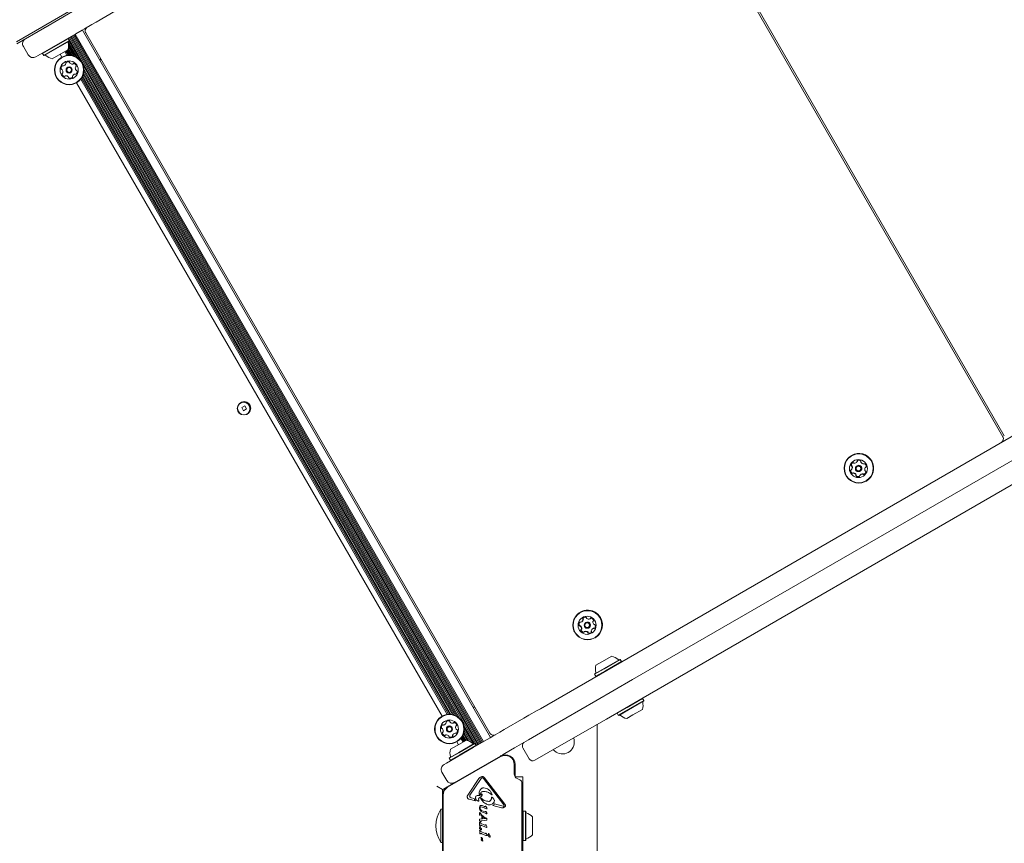
# Model space of a CAD drawing. Units: millimetres. Extents: x 3.5 to 14.1, y 4.5 to 14.9.
# Drawn here: x 8.7 to 9.4, y 8 to 8.6 of the extents above; entities that cross this region are included whole.
import ezdxf

# ---------------------------------------------------------------- set-up
doc = ezdxf.new("R2010")
doc.units = ezdxf.units.MM

msp = doc.modelspace()

# ---------------------------------------------------------------- linework, layer by layer
at = {"color": 7, "linetype": 'Continuous', "lineweight": 15}
for p, q in [((9.36711, 8.33132), (9.07762, 8.83275)), ((9.07868, 8.83333), (9.36815, 8.33195)), ((8.69941, 8.63675), (8.66024, 8.61414)), ((8.68072, 8.62439), (8.70052, 8.63582)), ((8.7313, 8.63626), (8.71726, 8.62816)), ((8.66049, 8.61271), (8.68029, 8.62414)), ((8.68038, 8.62448), (8.68029, 8.62414)), ((8.68072, 8.62439), (8.68029, 8.62414)), ((8.68072, 8.62439), (8.68038, 8.62448)), ((8.70731, 8.62242), (8.70281, 8.61982)), ((8.70912, 8.62346), (8.70731, 8.62242)), ((8.70749, 8.62252), (8.99999, 8.1159)), ((8.71425, 8.62642), (8.70912, 8.62346)), ((8.71726, 8.62816), (8.71425, 8.62642)), ((8.69502, 8.61532), (8.67588, 8.60427)), ((8.69729, 8.61634), (8.67897, 8.60577)), ((8.70281, 8.61982), (8.69502, 8.61532)), ((8.69729, 8.61634), (8.69695, 8.61643)), ((8.69814, 8.61487), (8.69729, 8.61634)), ((8.69757, 8.61679), (8.99007, 8.11017)), ((8.69827, 8.6172), (8.99077, 8.11057)), ((8.69895, 8.61759), (8.99145, 8.11097)), ((8.69966, 8.618), (8.99216, 8.11137)), ((8.70034, 8.61839), (8.99284, 8.11177)), ((8.70104, 8.6188), (8.99354, 8.11217)), ((8.70173, 8.61919), (8.99423, 8.11257)), ((8.70243, 8.6196), (8.99493, 8.11297)), ((8.70993, 8.62046), (8.99943, 8.11904)), ((8.66519, 8.6108), (8.66869, 8.60474)), ((8.69814, 8.61487), (8.67982, 8.6043)), ((8.69805, 8.61453), (8.68017, 8.6042)), ((8.69714, 8.60846), (8.68588, 8.60196)), ((8.69691, 8.60833), (8.69914, 8.60447)), ((8.69734, 8.6092), (8.70017, 8.6043)), ((8.69735, 8.61397), (8.7038, 8.6028)), ((8.69755, 8.61042), (8.70125, 8.60402)), ((8.69759, 8.61197), (8.70246, 8.60354)), ((8.69798, 8.61449), (8.70558, 8.60133)), ((8.69805, 8.61453), (8.69814, 8.61487)), ((8.67588, 8.60427), (8.67415, 8.60327)), ((8.67907, 8.60611), (8.67897, 8.60577)), ((8.67897, 8.60577), (8.67982, 8.6043)), ((8.67982, 8.6043), (8.68017, 8.6042)), ((8.69151, 8.60521), (8.69272, 8.60311)), ((8.69484, 8.60713), (8.69642, 8.60441)), ((8.69552, 8.60753), (8.69727, 8.6045)), ((8.69623, 8.60793), (8.6982, 8.60452)), ((8.72068, 8.60184), (8.72006, 8.60076)), ((8.70818, 8.59683), (8.97808, 8.12934)), ((8.70857, 8.59454), (8.9763, 8.13082)), ((8.70627, 8.58735), (8.96892, 8.13242)), ((8.70678, 8.58804), (8.96977, 8.13252)), ((8.70726, 8.58883), (8.9707, 8.13254)), ((8.70768, 8.58968), (8.97164, 8.13248)), ((8.70805, 8.59065), (8.97267, 8.13232)), ((8.70834, 8.59172), (8.97375, 8.13203)), ((8.70854, 8.59301), (8.97496, 8.13156)), ((8.70329, 8.58479), (8.96522, 8.13113)), ((9.03579, 8.13656), (9.73648, 8.54111)), ((9.10178, 8.15735), (9.72811, 8.51896)), ((9.73561, 8.50597), (9.10928, 8.14436)), ((8.82391, 8.35348), (8.82166, 8.35218)), ((8.82166, 8.35218), (8.82296, 8.34993)), ((8.82296, 8.34993), (8.82521, 8.35123)), ((8.82521, 8.35123), (8.82391, 8.35348)), ((9.25871, 8.31789), (9.25861, 8.31783)), ((9.26188, 8.31275), (9.26212, 8.31288)), ((9.2676, 8.31185), (9.26784, 8.31199)), ((9.25852, 8.30766), (9.25876, 8.3078)), ((9.25983, 8.30529), (9.25959, 8.30515)), ((9.26273, 8.31054), (9.26252, 8.31042)), ((9.26472, 8.30661), (9.26493, 8.30673)), ((9.2689, 8.30948), (9.26866, 8.30934)), ((9.26906, 8.30954), (9.26909, 8.30955)), ((9.26555, 8.30439), (9.26531, 8.30426)), ((9.26783, 8.30444), (9.2679, 8.30448)), ((9.26918, 8.29952), (9.26929, 8.29958)), ((9.06433, 8.20567), (9.06422, 8.20561)), ((9.07126, 8.20087), (9.0715, 8.20101)), ((9.06409, 8.19856), (9.06405, 8.19852)), ((9.06505, 8.19865), (9.06529, 8.19879)), ((9.06835, 8.19832), (9.06814, 8.19819)), ((9.07034, 8.19438), (9.07055, 8.19451)), ((9.0736, 8.19403), (9.07336, 8.19389)), ((9.0674, 8.19181), (9.06716, 8.19168)), ((9.0748, 8.18729), (9.0749, 8.18735)), ((9.07977, 8.17004), (9.08681, 8.1741)), ((9.08134, 8.16541), (9.09252, 8.17186)), ((9.08141, 8.16516), (9.09287, 8.17177)), ((9.09287, 8.17177), (9.09252, 8.17186)), ((9.09372, 8.1703), (9.09287, 8.17177)), ((9.07455, 8.16119), (9.08141, 8.16516)), ((9.07464, 8.16153), (9.08134, 8.16541)), ((9.0754, 8.15972), (9.08226, 8.16369)), ((9.07555, 8.1676), (9.07977, 8.17004)), ((9.08226, 8.16369), (9.09372, 8.1703)), ((9.09362, 8.16995), (9.09372, 8.1703)), ((9.07464, 8.16153), (9.07455, 8.16119)), ((9.07455, 8.16119), (9.0754, 8.15972)), ((9.0754, 8.15972), (9.07574, 8.15963)), ((9.07547, 8.14215), (9.10178, 8.15735)), ((9.10928, 8.14436), (9.08297, 8.12916)), ((9.10897, 8.14388), (9.09784, 8.13746)), ((9.10897, 8.14388), (9.10862, 8.14397)), ((9.10982, 8.14241), (9.10897, 8.14388)), ((8.98868, 8.13766), (8.98743, 8.13766)), ((9.03351, 8.13525), (9.03579, 8.13656)), ((9.04329, 8.12357), (9.07547, 8.14215)), ((9.09784, 8.13746), (9.09065, 8.13331)), ((9.09869, 8.13599), (9.0915, 8.13183)), ((9.09886, 8.1358), (9.09184, 8.13174)), ((9.10982, 8.14241), (9.09869, 8.13599)), ((9.10972, 8.14207), (9.09886, 8.1358)), ((9.10881, 8.136), (9.10197, 8.13205)), ((9.10972, 8.14207), (9.10982, 8.14241)), ((9.00976, 8.12154), (9.0238, 8.12964)), ((9.0238, 8.12964), (9.02752, 8.13179)), ((9.02752, 8.13179), (9.03351, 8.13525)), ((9.08297, 8.12916), (9.05079, 8.11058)), ((9.09074, 8.13365), (9.09065, 8.13331)), ((9.09065, 8.13331), (9.0915, 8.13183)), ((9.0915, 8.13183), (9.09184, 8.13174)), ((9.10197, 8.13205), (9.09755, 8.1295)), ((8.98068, 8.12484), (8.98828, 8.11168)), ((8.98107, 8.12256), (8.98751, 8.11139)), ((9.00675, 8.1198), (9.00976, 8.12154)), ((9.02724, 8.11431), (9.04329, 8.12357)), ((9.07651, 7.96766), (9.07651, 8.12543)), ((8.97877, 8.11536), (8.98034, 8.11263)), ((8.97928, 8.11606), (8.98102, 8.11303)), ((8.97976, 8.11684), (8.98173, 8.11343)), ((8.98018, 8.11769), (8.98241, 8.11383)), ((8.98055, 8.11867), (8.98338, 8.11377)), ((8.98084, 8.11974), (8.98454, 8.11334)), ((8.98104, 8.12102), (8.9859, 8.1126)), ((8.99531, 8.11319), (8.99981, 8.11579)), ((8.99981, 8.11579), (9.00162, 8.11684)), ((9.00162, 8.11684), (9.00675, 8.1198)), ((9.02724, 8.11431), (9.01726, 8.10855)), ((8.96838, 8.09765), (8.98752, 8.1087)), ((8.97138, 8.10746), (8.9756, 8.1099)), ((8.9756, 8.1099), (8.98264, 8.11396)), ((8.97579, 8.11281), (8.97701, 8.11071)), ((8.97717, 8.10526), (8.98835, 8.11171)), ((8.97724, 8.10501), (8.98869, 8.11162)), ((8.97809, 8.10354), (8.98954, 8.11015)), ((8.98752, 8.1087), (8.99531, 8.11319)), ((8.98869, 8.11162), (8.98835, 8.11171)), ((8.98954, 8.11015), (8.98869, 8.11162)), ((8.98945, 8.10981), (8.98954, 8.11015)), ((9.01726, 8.10855), (9.01425, 8.10681)), ((9.02318, 8.1085), (9.02768, 8.1007)), ((9.05079, 8.11058), (9.03177, 8.0996)), ((8.96899, 8.08068), (9.00702, 8.10264)), ((9.00727, 8.1022), (8.96924, 8.08024)), ((8.97037, 8.10105), (8.97724, 8.10501)), ((8.97047, 8.10139), (8.97037, 8.10105)), ((8.97037, 8.10105), (8.97122, 8.09958)), ((8.97047, 8.10139), (8.97717, 8.10526)), ((8.97122, 8.09958), (8.97809, 8.10354)), ((9.00702, 8.10264), (9.00749, 8.10291)), ((9.00731, 8.1028), (9.00702, 8.10264)), ((9.00912, 8.10385), (9.00731, 8.1028)), ((9.01425, 8.10681), (9.00912, 8.10385)), ((8.96665, 8.09665), (8.96838, 8.09765)), ((8.97122, 8.09958), (8.97157, 8.09948)), ((9.01702, 8.08963), (9.01702, 8.09657)), ((9.01752, 8.09657), (9.01752, 8.08783)), ((8.96519, 8.09118), (8.96869, 8.08512)), ((8.98361, 8.07463), (8.99165, 8.08662)), ((8.99327, 8.08652), (8.98523, 8.07453)), ((8.9936, 8.08687), (8.994, 8.08704)), ((9.0096, 8.06766), (8.99504, 8.08657)), ((8.99571, 8.08709), (9.01027, 8.06818)), ((9.01802, 8.08766), (9.01802, 8.08718)), ((9.02302, 8.08766), (9.01802, 8.08766)), ((9.02108, 8.08551), (9.01904, 8.08646)), ((9.02302, 8.01766), (9.02302, 8.08766)), ((8.96549, 8.07866), (8.96149, 8.08097)), ((8.96899, 8.08068), (8.96549, 8.07866)), ((9.02252, 8.02207), (9.02252, 8.08325)), ((8.96549, 8.07866), (8.96549, 8.07461)), ((8.96549, 8.0307), (8.96549, 8.07461)), ((8.96599, 8.07461), (8.96599, 8.0307)), ((8.98611, 8.07282), (8.98542, 8.07308)), ((8.98611, 8.07282), (8.98831, 8.07224)), ((8.98851, 8.0715), (8.98831, 8.07224)), ((8.99178, 8.0759), (8.99186, 8.07535)), ((8.99187, 8.07264), (8.99297, 8.07334)), ((8.99315, 8.07511), (8.99337, 8.07557)), ((8.99318, 8.07254), (8.99549, 8.0709)), ((8.99549, 8.07729), (8.99524, 8.0773)), ((9.00089, 8.07479), (9.0002, 8.07533)), ((9.00064, 8.07255), (9.00067, 8.07307)), ((9.00101, 8.07557), (9.00117, 8.075)), ((9.0023, 8.07165), (9.0013, 8.07294)), ((8.98921, 8.07053), (8.98472, 8.0717)), ((8.98851, 8.0715), (8.98921, 8.07053)), ((8.99156, 8.07102), (8.99143, 8.07181)), ((8.99156, 8.07102), (8.99162, 8.07069)), ((8.99196, 8.06564), (8.99227, 8.06686)), ((8.99395, 8.06602), (8.99298, 8.06622)), ((8.99391, 8.06712), (8.99565, 8.06641)), ((8.99658, 8.06496), (8.99395, 8.06602)), ((8.99601, 8.06633), (8.99565, 8.06641)), ((8.99643, 8.06665), (8.99622, 8.0664)), ((8.99714, 8.06477), (8.99658, 8.06496)), ((8.99682, 8.06635), (8.99666, 8.0666)), ((8.99728, 8.06547), (8.99682, 8.06635)), ((8.99743, 8.06514), (8.99728, 8.06547)), ((9.00791, 8.06563), (9.0016, 8.06728)), ((9.0023, 8.07165), (9.00267, 8.07111)), ((9.00292, 8.06842), (9.00904, 8.06682)), ((9.00876, 8.06556), (9.00791, 8.06563)), ((9.00904, 8.06682), (9.00962, 8.06678)), ((9.0096, 8.06766), (9.00986, 8.06714)), ((8.96549, 8.06466), (8.96439, 8.06466)), ((8.96439, 8.05266), (8.96439, 8.06466)), ((8.99205, 8.0605), (8.99205, 8.06209)), ((8.99207, 8.06034), (8.99205, 8.0605)), ((8.99226, 8.0602), (8.99215, 8.06025)), ((8.99219, 8.06223), (8.9925, 8.06188)), ((8.99271, 8.06352), (8.99228, 8.0642)), ((8.99243, 8.06025), (8.99232, 8.0602)), ((8.99242, 8.05739), (8.99611, 8.05781)), ((8.99301, 8.06055), (8.99243, 8.06025)), ((8.99358, 8.06062), (8.9925, 8.06188)), ((8.99577, 8.05806), (8.99301, 8.06055)), ((8.99345, 8.06369), (8.99591, 8.06264)), ((8.99358, 8.06062), (8.99628, 8.05814)), ((8.9937, 8.05784), (8.9937, 8.05963)), ((8.99418, 8.05923), (8.9937, 8.05963)), ((8.9937, 8.05784), (8.99418, 8.05786)), ((8.99418, 8.05786), (8.99418, 8.05923)), ((8.9968, 8.06139), (8.99419, 8.06245)), ((8.99577, 8.05806), (8.99628, 8.05814)), ((8.99664, 8.05793), (8.99611, 8.05781)), ((8.99623, 8.06269), (8.99637, 8.06287)), ((8.99682, 8.05802), (8.99664, 8.05793)), ((8.99672, 8.06292), (8.99686, 8.0627)), ((8.9972, 8.06127), (8.9968, 8.06139)), ((8.99696, 8.05818), (8.99682, 8.05802)), ((8.99729, 8.06193), (8.99686, 8.0627)), ((8.99729, 8.06193), (8.99744, 8.06164)), ((8.99737, 8.0579), (8.99733, 8.0581)), ((8.99737, 8.0579), (8.99737, 8.05707)), ((9.02327, 8.06323), (9.02302, 8.06298)), ((9.02497, 8.06323), (9.02327, 8.06323)), ((9.02327, 8.06323), (9.02327, 8.04678)), ((9.02522, 8.06298), (9.02497, 8.06323)), ((9.02497, 8.06323), (9.02497, 8.04678)), ((9.02522, 8.06298), (9.02522, 8.04692)), ((9.03002, 8.05916), (9.03002, 8.04905)), ((8.96439, 8.04066), (8.96439, 8.05266)), ((8.99205, 8.05445), (8.992, 8.05502)), ((8.99205, 8.05445), (8.99216, 8.05324)), ((8.99206, 8.05129), (8.99223, 8.05224)), ((8.99219, 8.05303), (8.99216, 8.05324)), ((8.99266, 8.05592), (8.99217, 8.05644)), ((8.99264, 8.05023), (8.99218, 8.05075)), ((8.99221, 8.05733), (8.99242, 8.05739)), ((8.99223, 8.05224), (8.99229, 8.05253)), ((8.99245, 8.0529), (8.99274, 8.0531)), ((8.99246, 8.0525), (8.9925, 8.05241)), ((8.9925, 8.05241), (8.99254, 8.05227)), ((8.99266, 8.05187), (8.99254, 8.05227)), ((8.99293, 8.05454), (8.99261, 8.05503)), ((8.99548, 8.05328), (8.9933, 8.05423)), ((8.99652, 8.05178), (8.99349, 8.05301)), ((8.99703, 8.05668), (8.99368, 8.0563)), ((8.99599, 8.05314), (8.99548, 8.05328)), ((8.99636, 8.05347), (8.99617, 8.05322)), ((8.99709, 8.05159), (8.99652, 8.05178)), ((8.99677, 8.05317), (8.99661, 8.05342)), ((8.99732, 8.05211), (8.99677, 8.05317)), ((8.99718, 8.0567), (8.99703, 8.05668)), ((8.99728, 8.05674), (8.99718, 8.0567)), ((8.99737, 8.05707), (8.99736, 8.05687)), ((8.9922, 8.04849), (8.99215, 8.04905)), ((8.9922, 8.04849), (8.99232, 8.04728)), ((8.99235, 8.04706), (8.99232, 8.04728)), ((8.9926, 8.04693), (8.99289, 8.04714)), ((8.99308, 8.04858), (8.99276, 8.04906)), ((8.99317, 8.04419), (8.99314, 8.04432)), ((8.99317, 8.04419), (8.99324, 8.04406)), ((8.99324, 8.04406), (8.99334, 8.04389)), ((8.99564, 8.04731), (8.99345, 8.04827)), ((8.99668, 8.04581), (8.99365, 8.04704)), ((8.99614, 8.04717), (8.99564, 8.04731)), ((8.99632, 8.04725), (8.99652, 8.04751)), ((8.99724, 8.04562), (8.99668, 8.04581)), ((8.99676, 8.04745), (8.99692, 8.0472)), ((8.99747, 8.04615), (8.99692, 8.0472)), ((8.99829, 8.04599), (8.99852, 8.04723)), ((8.99887, 8.04494), (8.99841, 8.04545)), ((8.99869, 8.04721), (8.99874, 8.04711)), ((8.99874, 8.04711), (8.99877, 8.04698)), ((8.99889, 8.04658), (8.99877, 8.04698)), ((9.02327, 8.04678), (9.02327, 8.04208)), ((9.02497, 8.04678), (9.02497, 8.04208)), ((9.02522, 8.04692), (9.02522, 8.04233)), ((9.03002, 8.04905), (9.03002, 8.04616)), ((8.96439, 8.04066), (8.96549, 8.04066)), ((8.99337, 8.04266), (8.99341, 8.04292)), ((8.99345, 8.04357), (8.99341, 8.04292)), ((8.99392, 8.0419), (8.99344, 8.04234)), ((8.99435, 8.04162), (8.99392, 8.0419)), ((8.9942, 8.04262), (8.99426, 8.04347)), ((8.99442, 8.04195), (8.99449, 8.04181)), ((9.02302, 8.04233), (9.02327, 8.04208)), ((9.02327, 8.04208), (9.02497, 8.04208)), ((9.02497, 8.04208), (9.02522, 8.04233))]:
    msp.add_line(p, q, dxfattribs=at)
at = {"color": 7, "linetype": 'Continuous', "lineweight": 15, "flags": 128}
for points in [[(8.71039, 8.62407), (8.71055, 8.62422), (8.71103, 8.62456)], [(9.07178, 8.20135), (9.07173, 8.20129), (9.07169, 8.20122)], [(9.0736, 8.19403), (9.0736, 8.19403), (9.07386, 8.19416)], [(9.00353, 8.11794), (9.00299, 8.1177), (9.00289, 8.11766)], [(9.06001, 8.11266), (9.05982, 8.11442), (9.05948, 8.1156)]]:
    msp.add_lwpolyline(points, dxfattribs=at)
at = {"color": 7, "linetype": 'Continuous', "lineweight": 15}
for centre, radius in [((8.69801, 8.59395), 0.01058), ((8.69801, 8.59395), 0.01032), ((8.69801, 8.59395), 0.0065), ((8.69801, 8.59395), 0.0022), ((8.69801, 8.59395), 0.0017), ((8.823, 8.35146), 0.0045), ((8.82343, 8.35171), 0.00475), ((9.26391, 8.30869), 0.01057), ((9.26389, 8.30868), 0.01032), ((9.2636, 8.30851), 0.00649), ((9.26363, 8.30852), 0.0022), ((9.26359, 8.3085), 0.0017), ((9.06951, 8.19642), 0.01056), ((9.06949, 8.19641), 0.01031), ((9.0692, 8.19626), 0.00649), ((9.06924, 8.19629), 0.0022), ((9.06921, 8.19627), 0.0017), ((8.97051, 8.12197), 0.01058), ((8.97051, 8.12197), 0.01032), ((8.97051, 8.12197), 0.0065), ((8.97051, 8.12197), 0.0022), ((8.97051, 8.12197), 0.0017)]:
    msp.add_circle(centre, radius, dxfattribs=at)
for centre, radius, start, end in [((8.66865, 8.6128), 0.004, 120, 210), ((8.68791, 8.61145), 0.0097, 342.06266, 13.46773), ((8.69783, 8.61382), 0.0005, 120, 193.46773), ((8.67215, 8.60674), 0.004, 210, 300), ((8.68089, 8.60404), 0.0005, 46.53227, 120), ((8.68791, 8.61145), 0.0097, 226.53227, 257.93734), ((8.69476, 8.59506), 0.00252, 134.59211, 187.72231), ((8.69274, 8.59479), 0.000481, 187.72252, 266.16066), ((8.69267, 8.59383), 0.000481, 37.71656, 86.15721), ((8.69333, 8.59651), 0.000481, 56.15721, 134.5919), ((8.69106, 8.59258), 0.00252, 344.59796, 37.72221), ((8.69386, 8.59731), 0.000481, 236.15376, 284.59221), ((8.69335, 8.59928), 0.00252, 284.576, 337.73126), ((8.6961, 8.59893), 0.000481, 127.71656, 206.20258), ((8.69523, 8.59851), 0.000481, 337.7523, 26.15721), ((8.69734, 8.59732), 0.00252, 74.59216, 127.72221), ((8.69788, 8.59929), 0.000481, 356.15721, 74.55805), ((8.69884, 8.59922), 0.000481, 176.14405, 224.59211), ((8.70029, 8.60065), 0.00252, 224.60312, 277.72221), ((8.70057, 8.59863), 0.000481, 277.72199, 326.15721), ((8.70137, 8.5981), 0.000481, 67.72221, 146.15376), ((8.7006, 8.59621), 0.00252, 14.59221, 67.72797), ((8.70495, 8.59532), 0.00252, 164.59794, 217.72231), ((8.70299, 8.59586), 0.000481, 116.15721, 164.59211), ((8.70257, 8.59673), 0.000481, 296.11184, 14.59786), ((8.69345, 8.59118), 0.000481, 116.15721, 194.59786), ((8.69542, 8.59169), 0.00252, 194.59221, 247.72226), ((8.69302, 8.59204), 0.000481, 296.11184, 344.59221), ((8.69465, 8.5898), 0.000481, 247.75637, 326.17037), ((8.69545, 8.58927), 0.000481, 97.77942, 146.15721), ((8.69572, 8.58725), 0.00252, 44.59217, 97.72221), ((8.69717, 8.58868), 0.000481, 356.15721, 44.59221), ((8.69813, 8.58862), 0.000481, 176.16066, 254.62233), ((8.69867, 8.59058), 0.00252, 254.59221, 307.72221), ((8.69992, 8.58897), 0.000481, 307.71656, 26.15721), ((8.70078, 8.58939), 0.000481, 157.72231, 206.20258), ((8.70267, 8.58862), 0.00252, 104.59211, 157.71648), ((8.70215, 8.59059), 0.000481, 56.15376, 104.59734), ((8.70269, 8.59139), 0.000481, 236.15721, 314.59221), ((8.70334, 8.59407), 0.000481, 217.71708, 266.16066), ((8.70126, 8.59284), 0.00252, 314.59217, 7.72221), ((8.70328, 8.59312), 0.000481, 7.72199, 86.15721), ((9.36451, 8.32981), 0.003, 300.06941, 30.06924), ((9.26398, 8.30873), 0.01058, 300.10151, 119.89849), ((9.26078, 8.31049), 0.00251, 118.27366, 171.48255), ((9.26102, 8.31063), 0.00251, 123.57192, 171.48079), ((9.25982, 8.31228), 0.00048, 39.74488, 118.16916), ((9.26056, 8.31289), 0.000481, 219.76879, 268.1749), ((9.26062, 8.31492), 0.00251, 268.19874, 321.43776), ((9.26086, 8.31506), 0.00251, 300.00104, 321.43984), ((9.26221, 8.31365), 0.00048, 321.4606, 9.89331), ((9.26315, 8.31382), 0.00048, 111.41051, 189.92314), ((9.26245, 8.31379), 0.00048, 321.4606, 9.89331), ((9.2634, 8.31396), 0.00048, 135.8302, 189.89803), ((9.26389, 8.31193), 0.00251, 58.17451, 111.35114), ((9.26496, 8.31365), 0.000482, 339.88393, 58.21364), ((9.26587, 8.31332), 0.000481, 159.91436, 208.2801), ((9.26767, 8.31428), 0.00252, 208.25262, 261.29812), ((9.26736, 8.31227), 0.000479, 261.30256, 309.84443), ((9.26797, 8.31153), 0.000479, 51.28708, 129.80956), ((9.26669, 8.30993), 0.00252, 358.33251, 51.34284), ((9.25845, 8.30713), 0.000479, 99.80171, 178.3691), ((9.26049, 8.30707), 0.00252, 178.33245, 231.34294), ((9.25869, 8.30727), 0.00048, 136.89594, 178.34095), ((9.26073, 8.30721), 0.00252, 178.33245, 231.34294), ((9.25878, 8.31079), 0.000482, 171.46731, 249.78488), ((9.25828, 8.30807), 0.000479, 279.77603, 328.32555), ((9.25902, 8.31093), 0.000482, 171.46731, 249.78488), ((9.25844, 8.30989), 0.000482, 21.43227, 69.74148), ((9.25655, 8.30914), 0.00252, 328.32985, 21.44404), ((9.25853, 8.30821), 0.000479, 300.00274, 328.32324), ((9.25869, 8.31003), 0.000482, 21.43227, 69.74148), ((9.25921, 8.30547), 0.000479, 231.2876, 309.81302), ((9.25679, 8.30928), 0.00252, 328.32985, 21.44404), ((9.25946, 8.30561), 0.00048, 231.31125, 286.91233), ((9.25983, 8.30474), 0.000479, 81.30204, 129.84097), ((9.26007, 8.30487), 0.000479, 81.30657, 119.99142), ((9.25952, 8.30272), 0.00252, 28.25264, 81.29802), ((9.25976, 8.30286), 0.00252, 28.25264, 81.29802), ((9.26383, 8.30864), 0.0022, 300.09519, 119.90481), ((9.2664, 8.30651), 0.00251, 298.27371, 351.48255), ((9.27064, 8.30786), 0.00252, 148.34594, 201.42927), ((9.26874, 8.30712), 0.000482, 201.40233, 249.78678), ((9.2689, 8.30893), 0.000479, 99.77603, 148.33069), ((9.26841, 8.30621), 0.000482, 351.46733, 69.7396), ((9.26874, 8.30987), 0.000479, 279.80171, 358.3694), ((9.26914, 8.30907), 0.000479, 99.77485, 119.99908), ((9.26132, 8.30368), 0.000481, 339.86902, 28.28024), ((9.26222, 8.30335), 0.000482, 159.92924, 238.2136), ((9.26329, 8.30508), 0.00251, 238.17451, 291.34542), ((9.26156, 8.30382), 0.000481, 339.86902, 28.28024), ((9.26246, 8.30349), 0.000482, 159.92924, 238.2136), ((9.26353, 8.30522), 0.00251, 238.17531, 289.58841), ((9.26403, 8.30318), 0.00048, 291.44477, 9.9397), ((9.26498, 8.30335), 0.00048, 141.51808, 189.89326), ((9.26656, 8.30208), 0.00251, 88.18778, 141.43775), ((9.2668, 8.30222), 0.00251, 88.19191, 119.99529), ((9.26662, 8.30411), 0.000481, 39.78193, 88.17501), ((9.26687, 8.30425), 0.000481, 39.78193, 88.17501), ((9.26736, 8.30472), 0.00048, 219.74823, 298.23356), ((9.2676, 8.30486), 0.00048, 219.74823, 298.23356), ((9.0696, 8.1965), 0.01058, 349.92661, 119.88579), ((9.0638, 8.20083), 0.00251, 293.35098, 346.5689), ((9.06404, 8.20097), 0.00251, 300.01111, 346.56719), ((9.06656, 8.20091), 0.000481, 136.57308, 214.95212), ((9.06577, 8.20036), 0.000482, 346.57052, 34.9631), ((9.06803, 8.19951), 0.00251, 83.27227, 136.5167), ((9.0668, 8.20105), 0.000481, 136.57308, 214.95212), ((9.06601, 8.20049), 0.000482, 346.57052, 34.9631), ((9.06827, 8.19965), 0.00251, 123.17918, 136.52216), ((9.06827, 8.20152), 0.000482, 4.9632, 83.27651), ((9.06923, 8.20161), 0.000482, 184.97644, 233.29955), ((9.07044, 8.20324), 0.00251, 233.2747, 286.42543), ((9.07102, 8.20128), 0.000479, 286.51387, 334.99593), ((9.07189, 8.20088), 0.000479, 76.42386, 155.00463), ((9.07126, 8.20142), 0.000479, 300.00582, 334.99203), ((9.0714, 8.19889), 0.00252, 23.35579, 76.39233), ((9.07586, 8.19868), 0.00252, 173.44013, 226.45015), ((9.07383, 8.19892), 0.00048, 124.90251, 173.44188), ((9.07328, 8.1997), 0.00048, 304.98525, 23.43081), ((9.06583, 8.19688), 0.00252, 143.43213, 196.54123), ((9.06388, 8.1963), 0.000481, 196.48165, 274.81167), ((9.06607, 8.19702), 0.00252, 143.43213, 196.54123), ((9.06412, 8.19644), 0.000481, 196.48165, 274.81167), ((9.0642, 8.1981), 0.000479, 64.8102, 143.38862), ((9.06396, 8.19534), 0.000481, 46.41818, 94.84488), ((9.0642, 8.19548), 0.000481, 46.41818, 94.84488), ((9.06256, 8.19386), 0.00252, 353.44012, 46.45025), ((9.0646, 8.19896), 0.00048, 244.82736, 293.32396), ((9.0628, 8.194), 0.00252, 353.44012, 46.45025), ((9.06514, 8.19284), 0.00048, 124.93981, 203.43088), ((9.06701, 8.19365), 0.00252, 203.35579, 256.39804), ((9.06459, 8.19363), 0.000479, 304.94797, 353.44175), ((9.06538, 8.19298), 0.00048, 124.93981, 203.43088), ((9.06725, 8.19379), 0.00252, 203.35579, 256.39804), ((9.06483, 8.19377), 0.000479, 304.94797, 353.44175), ((9.06764, 8.1914), 0.000479, 106.45097, 119.99978), ((9.06821, 8.18945), 0.00251, 53.28564, 106.42544), ((9.06944, 8.19641), 0.0022, 349.92719, 119.88521), ((9.06945, 8.1964), 0.00219, 300.00986, 350.01472), ((9.07264, 8.19219), 0.000482, 166.60045, 214.91782), ((9.07461, 8.19172), 0.00251, 113.33485, 166.5837), ((9.07185, 8.19164), 0.000481, 316.57314, 34.99739), ((9.07381, 8.19358), 0.00048, 64.82736, 113.31882), ((9.07405, 8.19372), 0.00048, 64.82736, 113.31882), ((9.07422, 8.19445), 0.000479, 244.8102, 323.38831), ((9.07445, 8.1972), 0.000481, 226.41766, 274.84143), ((9.07446, 8.19459), 0.00048, 244.8382, 283.10544), ((9.07453, 8.19624), 0.000481, 16.48217, 94.81512), ((9.07258, 8.19566), 0.00252, 323.43207, 16.54133), ((9.06963, 8.19647), 0.01054, 300.01665, 350.00793), ((9.06653, 8.19167), 0.000479, 256.38964, 334.98797), ((9.06677, 8.19181), 0.000479, 256.40672, 283.11689), ((9.0674, 8.19126), 0.000479, 106.45631, 154.99594), ((9.06797, 8.18931), 0.00251, 53.28564, 106.42544), ((9.06919, 8.19094), 0.000482, 4.96332, 53.29945), ((9.07015, 8.19102), 0.000482, 184.95983, 263.2123), ((9.06943, 8.19108), 0.000482, 4.96332, 53.29945), ((9.07039, 8.19116), 0.000482, 184.95983, 263.2123), ((9.07038, 8.19303), 0.00251, 263.27222, 316.5167), ((9.07062, 8.19317), 0.00251, 263.27744, 296.8158), ((9.08478, 8.16462), 0.0097, 46.53227, 77.93734), ((9.0918, 8.17202), 0.0005, 226.53227, 300), ((9.08478, 8.16462), 0.0097, 162.06266, 193.46773), ((9.07486, 8.16224), 0.0005, 300, 13.46773), ((9.09958, 8.13899), 0.0097, 342.05852, 13.4712), ((9.1095, 8.14136), 0.0005, 120, 193.4712), ((9.09256, 8.13158), 0.0005, 46.5288, 120), ((9.09958, 8.13898), 0.0097, 226.5288, 257.94148), ((8.96726, 8.12308), 0.00252, 134.59211, 187.72231), ((8.96524, 8.1228), 0.000481, 187.72252, 266.16066), ((8.96517, 8.12184), 0.000481, 37.71656, 86.15721), ((8.96583, 8.12453), 0.000481, 56.15721, 134.5919), ((8.96356, 8.1206), 0.00252, 344.59796, 37.72221), ((8.96636, 8.12533), 0.000481, 236.15376, 284.59221), ((8.96585, 8.1273), 0.00252, 284.576, 337.73126), ((8.9686, 8.12695), 0.000481, 127.71656, 206.20258), ((8.96773, 8.12653), 0.000481, 337.7523, 26.15721), ((8.96984, 8.12534), 0.00252, 74.59216, 127.72221), ((8.97038, 8.1273), 0.000481, 356.15721, 74.55805), ((8.97134, 8.12724), 0.000481, 176.14405, 224.59211), ((8.97279, 8.12867), 0.00252, 224.60312, 277.72221), ((8.97307, 8.12665), 0.000481, 277.72199, 326.15721), ((8.97387, 8.12611), 0.000481, 67.72221, 146.15376), ((8.9731, 8.12423), 0.00252, 14.59221, 67.72797), ((8.97745, 8.12334), 0.00252, 164.59794, 217.72231), ((8.97549, 8.12388), 0.000481, 116.15721, 164.59211), ((8.97507, 8.12474), 0.000481, 296.11184, 14.59786), ((8.97584, 8.12209), 0.000481, 217.71708, 266.16066), ((8.97578, 8.12113), 0.000481, 7.72199, 86.15721), ((8.96595, 8.11919), 0.000481, 116.15721, 194.59786), ((8.96792, 8.11971), 0.00252, 194.59221, 247.72226), ((8.96552, 8.12006), 0.000481, 296.11184, 344.59221), ((8.96715, 8.11782), 0.000481, 247.75637, 326.17037), ((8.96795, 8.11728), 0.000481, 97.77942, 146.15721), ((8.96822, 8.11527), 0.00252, 44.59217, 97.72221), ((8.96967, 8.1167), 0.000481, 356.15721, 44.59221), ((8.97063, 8.11663), 0.000481, 176.16066, 254.62233), ((8.97117, 8.1186), 0.00252, 254.59221, 307.72221), ((8.97242, 8.11698), 0.000481, 307.71656, 26.15721), ((8.97328, 8.11741), 0.000481, 157.72231, 206.20258), ((8.97517, 8.11664), 0.00252, 104.59211, 157.71648), ((8.97465, 8.11861), 0.000481, 56.15376, 104.59734), ((8.97519, 8.11941), 0.000481, 236.15721, 314.59221), ((8.97376, 8.12086), 0.00252, 314.59217, 7.72221), ((8.98061, 8.10447), 0.0097, 162.06266, 193.46773), ((8.98061, 8.10447), 0.0097, 46.53227, 77.93734), ((8.98763, 8.11188), 0.0005, 226.53227, 300), ((9.02577, 8.11), 0.003, 120, 210), ((9.05151, 8.11266), 0.0085, 219.72991, 0), ((8.97069, 8.10209), 0.0005, 300, 13.46773), ((9.01052, 8.09657), 0.007, 0, 120), ((9.01052, 8.09657), 0.0065, 360, 120), ((9.03027, 8.1022), 0.003, 210, 300), ((8.96865, 8.09318), 0.004, 120, 210), ((9.02052, 8.08963), 0.0035, 180, 245), ((8.97249, 8.07461), 0.007, 120, 180), ((8.97249, 8.07461), 0.0065, 120, 180), ((8.97215, 8.08712), 0.004, 210, 300), ((9.02002, 8.08325), 0.0025, 0, 65), ((8.98257, 8.05266), 0.02178, 146.56918, 213.43082), ((9.02572, 8.06244), 0.0005, 180, 253.4712), ((9.02282, 8.05266), 0.0097, 42.05852, 73.4712), ((9.02282, 8.05265), 0.0097, 286.5288, 317.94148), ((9.02572, 8.04288), 0.0005, 106.5288, 180)]:
    msp.add_arc(centre, radius, start, end, dxfattribs=at)
for points, knots in [([(8.7104, 8.62406), (8.71022, 8.62386), (8.70985, 8.62343), (8.70954, 8.62258), (8.7095, 8.62169), (8.70966, 8.62096), (8.70987, 8.6206), (8.70995, 8.62046)], [0, 0, 0, 0, 0.201971, 0.438398, 0.678562, 0.879431, 1, 1, 1, 1]), ([(9.36668, 8.32776), (9.36684, 8.32795), (9.36721, 8.32837), (9.3675, 8.32921), (9.36754, 8.3301), (9.36738, 8.33082), (9.36717, 8.33119), (9.36709, 8.33132)], [0, 0, 0, 0, 0.1920183, 0.4313944, 0.6745533, 0.8779271, 1, 1, 1, 1]), ([(8.99945, 8.11906), (8.99955, 8.11889), (8.99979, 8.11846), (9.00043, 8.11795), (9.00128, 8.11758), (9.00214, 8.11749), (9.00267, 8.11762), (9.00288, 8.11768)], [0, 0, 0, 0, 0.151978, 0.36709, 0.596649, 0.837327, 1, 1, 1, 1]), ([(8.99165, 8.08662), (8.99173, 8.08673), (8.9919, 8.08696), (8.99224, 8.08722), (8.99263, 8.08743), (8.99292, 8.08749), (8.99306, 8.08752)], [0, 0, 0, 0, 0.243636, 0.489997, 0.746139, 1, 1, 1, 1]), ([(8.99272, 8.0787), (8.99288, 8.07887), (8.9932, 8.07922), (8.99382, 8.07958), (8.9945, 8.07983), (8.99497, 8.07986), (8.99522, 8.07987)], [0, 0, 0, 0, 0.246669, 0.495382, 0.746215, 1, 1, 1, 1]), ([(8.98925, 8.07222), (8.98922, 8.07236), (8.98916, 8.07263), (8.9892, 8.07306), (8.98931, 8.07347), (8.98946, 8.07371), (8.98954, 8.07383)], [0, 0, 0, 0, 0.248108, 0.497062, 0.748976, 1, 1, 1, 1]), ([(8.99138, 8.0704), (8.99113, 8.07046), (8.99064, 8.07057), (8.99002, 8.07099), (8.98952, 8.07154), (8.98934, 8.07199), (8.98925, 8.07222)], [0, 0, 0, 0, 0.254465, 0.504566, 0.752704, 1, 1, 1, 1]), ([(8.98954, 8.07383), (8.98984, 8.07402), (8.99044, 8.07441), (8.99116, 8.07445), (8.99152, 8.07447)], [0, 0, 0, 0, 0.49935, 1, 1, 1, 1]), ([(8.99152, 8.07447), (8.99167, 8.07446), (8.99197, 8.07445), (8.99242, 8.07458), (8.99283, 8.07479), (8.99304, 8.075), (8.99315, 8.07511)], [0, 0, 0, 0, 0.251993, 0.502586, 0.752015, 1, 1, 1, 1]), ([(8.99392, 8.075), (8.99391, 8.07483), (8.9939, 8.0745), (8.9937, 8.07403), (8.9934, 8.07362), (8.99311, 8.07343), (8.99297, 8.07334)], [0, 0, 0, 0, 0.246659, 0.494604, 0.744899, 1, 1, 1, 1]), ([(9.0002, 8.07533), (8.99951, 8.07586), (8.99811, 8.07693), (8.99636, 8.07717), (8.99549, 8.07729)], [0, 0, 0, 0, 0.498356, 1, 1, 1, 1]), ([(8.99549, 8.0709), (8.99603, 8.07069), (8.99711, 8.07026), (8.99827, 8.0702), (8.99885, 8.07017)], [0, 0, 0, 0, 0.498041, 1, 1, 1, 1])]:
    msp.add_open_spline(points, degree=3, knots=knots, dxfattribs=at)
for points in [[(8.99306, 8.08752), (8.99316, 8.08759), (8.99337, 8.08773), (8.99373, 8.08785), (8.9941, 8.08791), (8.99448, 8.08788), (8.99484, 8.08779), (8.99518, 8.08762), (8.99548, 8.08739), (8.99563, 8.08719), (8.99571, 8.08709)], [(8.99327, 8.08652), (8.99331, 8.08658), (8.99341, 8.08672), (8.99354, 8.08682), (8.9936, 8.08687)], [(8.994, 8.08704), (8.99409, 8.08705), (8.99429, 8.08707), (8.99447, 8.087), (8.99456, 8.08697)], [(8.99456, 8.08697), (8.99465, 8.08691), (8.99483, 8.08681), (8.99497, 8.08665), (8.99504, 8.08657)], [(8.99522, 8.07987), (8.9958, 8.07979), (8.99698, 8.07963), (8.99797, 8.07897), (8.99847, 8.07864)], [(8.98472, 8.0717), (8.98457, 8.07174), (8.98427, 8.07183), (8.98388, 8.07209), (8.98356, 8.07244), (8.98334, 8.07285), (8.98323, 8.07331), (8.98324, 8.07378), (8.98336, 8.07424), (8.98353, 8.0745), (8.98361, 8.07463)], [(8.98502, 8.07374), (8.98502, 8.07388), (8.98503, 8.07416), (8.98516, 8.07441), (8.98523, 8.07453)], [(8.98542, 8.07308), (8.98537, 8.07312), (8.98526, 8.07319), (8.98513, 8.07335), (8.98504, 8.07354), (8.98502, 8.07367), (8.98502, 8.07374)], [(8.99143, 8.07181), (8.99143, 8.07189), (8.99144, 8.07206), (8.99153, 8.07229), (8.99167, 8.0725), (8.9918, 8.0726), (8.99187, 8.07264)], [(8.99178, 8.0759), (8.99182, 8.0764), (8.99189, 8.07742), (8.99244, 8.07828), (8.99272, 8.0787)], [(8.99186, 8.07535), (8.99188, 8.07532), (8.9919, 8.07526), (8.99198, 8.0752), (8.99207, 8.07516), (8.99213, 8.07516), (8.99216, 8.07516)], [(8.99216, 8.07516), (8.99217, 8.07516), (8.9922, 8.07517), (8.99222, 8.07519), (8.99225, 8.07521), (8.99226, 8.07523), (8.99226, 8.07524)], [(8.99226, 8.07524), (8.9924, 8.07553), (8.99267, 8.07612), (8.9934, 8.07678), (8.99427, 8.07722), (8.99492, 8.07727), (8.99524, 8.0773)], [(8.99288, 8.07238), (8.99288, 8.07239), (8.99288, 8.07243), (8.9929, 8.07248), (8.99293, 8.07252), (8.99298, 8.07255), (8.99303, 8.07257), (8.99308, 8.07257), (8.99313, 8.07256), (8.99316, 8.07255), (8.99318, 8.07254)], [(8.9972, 8.06818), (8.9963, 8.0687), (8.99451, 8.06973), (8.99343, 8.0715), (8.99288, 8.07238)], [(8.99337, 8.07557), (8.99337, 8.07558), (8.99338, 8.0756), (8.99341, 8.07563), (8.99344, 8.07566), (8.99348, 8.07567), (8.99352, 8.07568), (8.99355, 8.07568), (8.99359, 8.07568), (8.99362, 8.07567), (8.99363, 8.07566)], [(8.99363, 8.07566), (8.99366, 8.07564), (8.99373, 8.0756), (8.99377, 8.07554), (8.99379, 8.07551)], [(8.99379, 8.07551), (8.99383, 8.07543), (8.99391, 8.07527), (8.99392, 8.07509), (8.99392, 8.075)], [(8.99847, 8.07864), (8.99899, 8.07821), (9.00003, 8.07735), (9.00068, 8.07616), (9.00101, 8.07557)], [(9.00064, 8.07255), (9.00063, 8.07237), (9.0006, 8.072), (9.00043, 8.07146), (9.00016, 8.07097), (8.99991, 8.07069), (8.99979, 8.07056)], [(9.00067, 8.07307), (9.00067, 8.07308), (9.00068, 8.07312), (9.0007, 8.07316), (9.00073, 8.0732), (9.00077, 8.07323), (9.00082, 8.07325), (9.00087, 8.07325), (9.00092, 8.07325), (9.00095, 8.07323), (9.00096, 8.07323)], [(9.00117, 8.075), (9.00117, 8.07499), (9.00118, 8.07495), (9.00117, 8.07489), (9.00114, 8.07484), (9.0011, 8.0748), (9.00105, 8.07477), (9.001, 8.07476), (9.00094, 8.07477), (9.00091, 8.07479), (9.00089, 8.07479)], [(9.00096, 8.07323), (9.00103, 8.07319), (9.00116, 8.07311), (9.00125, 8.073), (9.0013, 8.07294)], [(8.99162, 8.07069), (8.99163, 8.07067), (8.99163, 8.07064), (8.99162, 8.07058), (8.9916, 8.07053), (8.99157, 8.07049), (8.99153, 8.07045), (8.99148, 8.07042), (8.99143, 8.0704), (8.99139, 8.0704), (8.99138, 8.0704)], [(8.99228, 8.0642), (8.99217, 8.06443), (8.99196, 8.06489), (8.99196, 8.06539), (8.99196, 8.06564)], [(8.99227, 8.06686), (8.99229, 8.0669), (8.99234, 8.06698), (8.99243, 8.06707), (8.99254, 8.06715), (8.99262, 8.06718), (8.99266, 8.06719)], [(8.99267, 8.06447), (8.99258, 8.06469), (8.99241, 8.06512), (8.99246, 8.06559), (8.99249, 8.06582)], [(8.99249, 8.06582), (8.99251, 8.06587), (8.99254, 8.06598), (8.99266, 8.06611), (8.99281, 8.0662), (8.99293, 8.06621), (8.99298, 8.06622)], [(8.99266, 8.06719), (8.99287, 8.06723), (8.9933, 8.06731), (8.9937, 8.06718), (8.99391, 8.06712)], [(8.99622, 8.0664), (8.9962, 8.06639), (8.99617, 8.06637), (8.99612, 8.06634), (8.99607, 8.06633), (8.99603, 8.06633), (8.99601, 8.06633)], [(8.99666, 8.0666), (8.99665, 8.06661), (8.99661, 8.06664), (8.99655, 8.06666), (8.99649, 8.06667), (8.99645, 8.06666), (8.99643, 8.06665)], [(8.99742, 8.06484), (8.9974, 8.06482), (8.99737, 8.06479), (8.99729, 8.06476), (8.99722, 8.06475), (8.99717, 8.06477), (8.99714, 8.06477)], [(9.00192, 8.06883), (9.00159, 8.06857), (9.00092, 8.06805), (8.99967, 8.0677), (8.99838, 8.0677), (8.99759, 8.06802), (8.9972, 8.06818)], [(8.99743, 8.06514), (8.99744, 8.06512), (8.99746, 8.06507), (8.99746, 8.06499), (8.99745, 8.06491), (8.99743, 8.06487), (8.99742, 8.06484)], [(8.99979, 8.07056), (8.99972, 8.0705), (8.99959, 8.07038), (8.99936, 8.07026), (8.99911, 8.07018), (8.99894, 8.07017), (8.99885, 8.07017)], [(9.00292, 8.06842), (9.00274, 8.06819), (9.00236, 8.06773), (9.00185, 8.06743), (9.0016, 8.06728)], [(9.00276, 8.07071), (9.00271, 8.07036), (9.00259, 8.06966), (9.00214, 8.06911), (9.00192, 8.06883)], [(9.00267, 8.07111), (9.0027, 8.07105), (9.00276, 8.07092), (9.00276, 8.07078), (9.00276, 8.07071)], [(9.00948, 8.06591), (9.00938, 8.06582), (9.00917, 8.06563), (9.0089, 8.06558), (9.00876, 8.06556)], [(9.01053, 8.06644), (9.01046, 8.06636), (9.01033, 8.0662), (9.01007, 8.06603), (9.00978, 8.06592), (9.00958, 8.06591), (9.00948, 8.06591)], [(9.00986, 8.06714), (9.00986, 8.06712), (9.00987, 8.06708), (9.00987, 8.06702), (9.00985, 8.06696), (9.00982, 8.0669), (9.00979, 8.06686), (9.00974, 8.06682), (9.00968, 8.06679), (9.00964, 8.06678), (9.00962, 8.06678)], [(9.01027, 8.06818), (9.01037, 8.06804), (9.01057, 8.06777), (9.01066, 8.06744), (9.0107, 8.06728)], [(9.0107, 8.06728), (9.01071, 8.06721), (9.01073, 8.06706), (9.0107, 8.06684), (9.01064, 8.06663), (9.01056, 8.0665), (9.01053, 8.06644)], [(8.99205, 8.06209), (8.99205, 8.06211), (8.99205, 8.06215), (8.99206, 8.06218), (8.99207, 8.0622)], [(8.99207, 8.0622), (8.99208, 8.06221), (8.99209, 8.06223), (8.99212, 8.06224), (8.99213, 8.06225)], [(8.99215, 8.06025), (8.99213, 8.06026), (8.9921, 8.06028), (8.99208, 8.06032), (8.99207, 8.06034)], [(8.99213, 8.06225), (8.99214, 8.06225), (8.99215, 8.06225), (8.99217, 8.06225), (8.99218, 8.06224), (8.99219, 8.06224), (8.99219, 8.06223)], [(8.99232, 8.0602), (8.99231, 8.0602), (8.99229, 8.0602), (8.99227, 8.0602), (8.99226, 8.0602)], [(8.99345, 8.06369), (8.99329, 8.06379), (8.99296, 8.06399), (8.99277, 8.06431), (8.99267, 8.06447)], [(8.99419, 8.06245), (8.9939, 8.06256), (8.99332, 8.0628), (8.99291, 8.06328), (8.99271, 8.06352)], [(8.99623, 8.06269), (8.99621, 8.06268), (8.99617, 8.06264), (8.99608, 8.06261), (8.99599, 8.06261), (8.99594, 8.06263), (8.99591, 8.06264)], [(8.99637, 8.06287), (8.99638, 8.06289), (8.99641, 8.06293), (8.99646, 8.06296), (8.99648, 8.06298)], [(8.99648, 8.06298), (8.9965, 8.06298), (8.99654, 8.063), (8.99661, 8.06299), (8.99667, 8.06296), (8.9967, 8.06293), (8.99672, 8.06292)], [(8.99707, 8.05827), (8.99706, 8.05827), (8.99704, 8.05826), (8.99701, 8.05824), (8.99698, 8.05821), (8.99697, 8.05819), (8.99696, 8.05818)], [(8.99723, 8.05822), (8.99721, 8.05823), (8.99716, 8.05826), (8.9971, 8.05827), (8.99707, 8.05827)], [(8.99743, 8.06136), (8.99741, 8.06134), (8.99739, 8.06131), (8.99733, 8.06128), (8.99727, 8.06126), (8.99722, 8.06127), (8.9972, 8.06127)], [(8.99733, 8.0581), (8.99732, 8.05812), (8.99729, 8.05817), (8.99725, 8.0582), (8.99723, 8.05822)], [(8.99744, 8.06164), (8.99745, 8.06159), (8.99747, 8.0615), (8.99744, 8.06141), (8.99743, 8.06136)], [(8.99196, 8.05694), (8.99196, 8.05697), (8.99195, 8.05703), (8.99197, 8.05711), (8.99201, 8.05719), (8.99205, 8.05723), (8.99207, 8.05725)], [(8.99217, 8.05644), (8.99211, 8.05651), (8.99201, 8.05667), (8.99198, 8.05685), (8.99196, 8.05694)], [(8.992, 8.05502), (8.992, 8.05504), (8.99199, 8.05507), (8.99201, 8.05512), (8.99204, 8.05517), (8.99206, 8.05519), (8.99208, 8.0552)], [(8.99218, 8.05075), (8.99215, 8.05079), (8.9921, 8.05086), (8.99205, 8.051), (8.99203, 8.05115), (8.99205, 8.05124), (8.99206, 8.05129)], [(8.99207, 8.05725), (8.99209, 8.05727), (8.99213, 8.0573), (8.99218, 8.05732), (8.99221, 8.05733)], [(8.99208, 8.0552), (8.99209, 8.05521), (8.99212, 8.05522), (8.99217, 8.05523), (8.99222, 8.05523), (8.99225, 8.05523), (8.99227, 8.05522)], [(8.99227, 8.05292), (8.99225, 8.05293), (8.99222, 8.05296), (8.9922, 8.05301), (8.99219, 8.05303)], [(8.99227, 8.05522), (8.99234, 8.0552), (8.99246, 8.05517), (8.99256, 8.05508), (8.99261, 8.05503)], [(8.99245, 8.0529), (8.99243, 8.05289), (8.9924, 8.05288), (8.99236, 8.05288), (8.99231, 8.05289), (8.99228, 8.05291), (8.99227, 8.05292)], [(8.99229, 8.05253), (8.99229, 8.05254), (8.99231, 8.05255), (8.99233, 8.05256), (8.99236, 8.05256), (8.99238, 8.05256), (8.9924, 8.05255), (8.99243, 8.05254), (8.99245, 8.05252), (8.99246, 8.05251), (8.99246, 8.0525)], [(8.99306, 8.05572), (8.99299, 8.05575), (8.99284, 8.05579), (8.99272, 8.05588), (8.99266, 8.05592)], [(8.99335, 8.05083), (8.99321, 8.05098), (8.99292, 8.05129), (8.99274, 8.05168), (8.99266, 8.05187)], [(8.99274, 8.0531), (8.99287, 8.05312), (8.99313, 8.05316), (8.99337, 8.05306), (8.99349, 8.05301)], [(8.9933, 8.05423), (8.99323, 8.05427), (8.99308, 8.05435), (8.99298, 8.05448), (8.99293, 8.05454)], [(8.9932, 8.05577), (8.99319, 8.05576), (8.99317, 8.05574), (8.99313, 8.05572), (8.9931, 8.05572), (8.99307, 8.05572), (8.99306, 8.05572)], [(8.99332, 8.05598), (8.9933, 8.05594), (8.99327, 8.05586), (8.99322, 8.0558), (8.9932, 8.05577)], [(8.99332, 8.05598), (8.99333, 8.05602), (8.99336, 8.0561), (8.99342, 8.05617), (8.99345, 8.0562)], [(8.99335, 8.05083), (8.99342, 8.05073), (8.99357, 8.05053), (8.99359, 8.05029), (8.9936, 8.05017)], [(8.99345, 8.0562), (8.99349, 8.05623), (8.99356, 8.05628), (8.99364, 8.0563), (8.99368, 8.0563)], [(8.99617, 8.05322), (8.99616, 8.0532), (8.99614, 8.05318), (8.99609, 8.05315), (8.99604, 8.05313), (8.996, 8.05314), (8.99599, 8.05314)], [(8.99661, 8.05342), (8.99659, 8.05343), (8.99656, 8.05346), (8.9965, 8.05348), (8.99643, 8.05349), (8.99639, 8.05348), (8.99636, 8.05347)], [(8.99727, 8.05159), (8.99724, 8.05158), (8.99718, 8.05157), (8.99712, 8.05159), (8.99709, 8.05159)], [(8.99737, 8.05166), (8.99736, 8.05165), (8.99735, 8.05163), (8.99732, 8.05161), (8.9973, 8.0516), (8.99728, 8.05159), (8.99727, 8.05159)], [(8.99734, 8.05679), (8.99733, 8.05678), (8.99731, 8.05676), (8.99729, 8.05674), (8.99728, 8.05674)], [(8.99732, 8.05211), (8.99734, 8.05207), (8.99739, 8.05197), (8.9974, 8.05187), (8.9974, 8.05182)], [(8.99736, 8.05687), (8.99736, 8.05685), (8.99735, 8.05683), (8.99734, 8.0568), (8.99734, 8.05679)], [(8.9974, 8.05182), (8.99741, 8.0518), (8.99741, 8.05178), (8.9974, 8.05173), (8.99739, 8.0517), (8.99738, 8.05167), (8.99737, 8.05166)], [(8.99215, 8.04905), (8.99215, 8.04907), (8.99215, 8.0491), (8.99216, 8.04915), (8.99219, 8.0492), (8.99222, 8.04922), (8.99223, 8.04923)], [(8.99223, 8.04923), (8.99225, 8.04924), (8.99228, 8.04925), (8.99233, 8.04926), (8.99238, 8.04927), (8.99241, 8.04926), (8.99243, 8.04926)], [(8.99242, 8.04695), (8.99241, 8.04697), (8.99237, 8.047), (8.99236, 8.04704), (8.99235, 8.04706)], [(8.9926, 8.04693), (8.99259, 8.04693), (8.99256, 8.04691), (8.99251, 8.04691), (8.99246, 8.04692), (8.99244, 8.04694), (8.99242, 8.04695)], [(8.99243, 8.04926), (8.99249, 8.04924), (8.99262, 8.0492), (8.99272, 8.04911), (8.99276, 8.04906)], [(8.99332, 8.04984), (8.99319, 8.04988), (8.99294, 8.04996), (8.99274, 8.05014), (8.99264, 8.05023)], [(8.99289, 8.04714), (8.99302, 8.04716), (8.99328, 8.04719), (8.99353, 8.04709), (8.99365, 8.04704)], [(8.99345, 8.04827), (8.99338, 8.04831), (8.99324, 8.04838), (8.99313, 8.04851), (8.99308, 8.04858)], [(8.99314, 8.04432), (8.99314, 8.04433), (8.99314, 8.04434), (8.99314, 8.04436), (8.99315, 8.04437), (8.99316, 8.04439), (8.99317, 8.0444), (8.99319, 8.04441), (8.99321, 8.04441), (8.99322, 8.04441), (8.99322, 8.04441)], [(8.99322, 8.04441), (8.99325, 8.04441), (8.99329, 8.04441), (8.99333, 8.04439), (8.99335, 8.04438)], [(8.99353, 8.0499), (8.99351, 8.04989), (8.99349, 8.04986), (8.99343, 8.04984), (8.99338, 8.04983), (8.99334, 8.04983), (8.99332, 8.04984)], [(8.99334, 8.04389), (8.99337, 8.04384), (8.99342, 8.04374), (8.99344, 8.04362), (8.99345, 8.04357)], [(8.99335, 8.04438), (8.99351, 8.0443), (8.99383, 8.04412), (8.99408, 8.04386), (8.9942, 8.04373)], [(8.9936, 8.05017), (8.9936, 8.05012), (8.9936, 8.05002), (8.99355, 8.04994), (8.99353, 8.0499)], [(8.9942, 8.04373), (8.99422, 8.04371), (8.99425, 8.04367), (8.99427, 8.0436), (8.99427, 8.04353), (8.99426, 8.04349), (8.99426, 8.04347)], [(8.99632, 8.04725), (8.99631, 8.04724), (8.99629, 8.04721), (8.99624, 8.04718), (8.99619, 8.04717), (8.99616, 8.04717), (8.99614, 8.04717)], [(8.99652, 8.04751), (8.99654, 8.04751), (8.99658, 8.04752), (8.99665, 8.04752), (8.99671, 8.04749), (8.99675, 8.04746), (8.99676, 8.04745)], [(8.99742, 8.04562), (8.99739, 8.04562), (8.99733, 8.04561), (8.99727, 8.04562), (8.99724, 8.04562)], [(8.99752, 8.04569), (8.99752, 8.04569), (8.9975, 8.04567), (8.99748, 8.04565), (8.99745, 8.04563), (8.99743, 8.04563), (8.99742, 8.04562)], [(8.99747, 8.04615), (8.9975, 8.0461), (8.99754, 8.04601), (8.99755, 8.0459), (8.99756, 8.04585)], [(8.99756, 8.04585), (8.99756, 8.04584), (8.99756, 8.04581), (8.99756, 8.04577), (8.99755, 8.04573), (8.99753, 8.04571), (8.99752, 8.04569)], [(8.99841, 8.04545), (8.99838, 8.04549), (8.99833, 8.04557), (8.99828, 8.04571), (8.99827, 8.04585), (8.99828, 8.04594), (8.99829, 8.04599)], [(8.99852, 8.04723), (8.99853, 8.04724), (8.99854, 8.04725), (8.99856, 8.04726), (8.99859, 8.04726), (8.99861, 8.04726), (8.99864, 8.04726), (8.99866, 8.04725), (8.99868, 8.04723), (8.99869, 8.04721), (8.99869, 8.04721)], [(8.99955, 8.04454), (8.99943, 8.04458), (8.99917, 8.04466), (8.99897, 8.04485), (8.99887, 8.04494)], [(8.99959, 8.04553), (8.99944, 8.04569), (8.99915, 8.046), (8.99898, 8.04638), (8.99889, 8.04658)], [(8.99976, 8.0446), (8.99975, 8.04459), (8.99972, 8.04456), (8.99967, 8.04454), (8.99961, 8.04453), (8.99957, 8.04454), (8.99955, 8.04454)], [(8.99959, 8.04553), (8.99966, 8.04543), (8.9998, 8.04524), (8.99982, 8.04499), (8.99983, 8.04487)], [(8.99983, 8.04487), (8.99983, 8.04483), (8.99983, 8.04473), (8.99978, 8.04464), (8.99976, 8.0446)], [(8.99344, 8.04234), (8.99342, 8.04236), (8.99339, 8.04241), (8.99337, 8.04249), (8.99335, 8.04258), (8.99336, 8.04263), (8.99337, 8.04266)], [(8.99442, 8.04195), (8.99436, 8.04205), (8.99423, 8.04225), (8.99421, 8.0425), (8.9942, 8.04262)], [(8.99451, 8.04172), (8.99451, 8.04171), (8.99451, 8.04169), (8.9945, 8.04166), (8.99448, 8.04164), (8.99446, 8.04162), (8.99443, 8.04161), (8.9944, 8.04161), (8.99438, 8.04161), (8.99436, 8.04162), (8.99435, 8.04162)], [(8.99449, 8.04181), (8.99449, 8.0418), (8.99451, 8.04177), (8.99451, 8.04173), (8.99451, 8.04172)]]:
    msp.add_open_spline(points, degree=3, dxfattribs=at)

doc.saveas('drawing.dxf')
